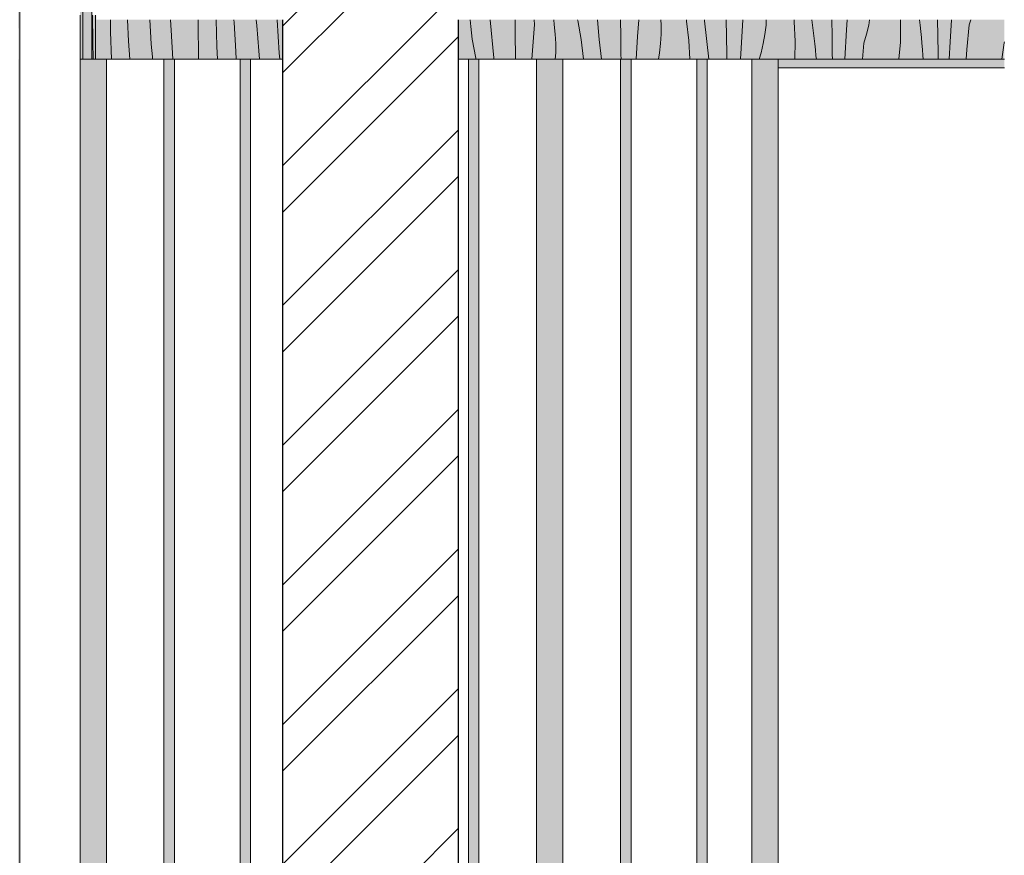
# Model space of a CAD drawing. Units: millimetres. Extents: x 38555 to 58036, y 0 to 9308.
# Drawn here: x 44092 to 45213, y 2293 to 3245 of the extents above; entities that cross this region are included whole.
import ezdxf

# ---------------------------------------------------------------- set-up
doc = ezdxf.new("R2010")
doc.units = ezdxf.units.MM
doc.header["$MEASUREMENT"] = 0
doc.linetypes.add('KAUSS punktiirjoon L', pattern=[4.233333, 2.116667, -2.116667])
doc.linetypes.add('Wipeout_Contour', pattern=[1000, 0, -1000])
for name, color, linetype in [('TP_-RAAAMATUKOGU_1_AR - POSTID', 7, 'Continuous'), ('TP_-RAAAMATUKOGU_1_SA - RIPPLAED', 7, 'Continuous'), ('TP_-RAAAMATUKOGU_1_SA - TREPP - piire', 7, 'Continuous'), ('TP_-RAAAMATUKOGU_1_SA - VALGUSTID', 7, 'Continuous')]:
    doc.layers.add(name, color=color, linetype=linetype)
for name, color, linetype, lineweight, true_color in [('TP_-RAAAMATUKOGU_1_AR - POSTID_Pen_No__166', 7, 'Continuous', 13, 0xb6b6b6), ('TP_-RAAAMATUKOGU_1_AR - POSTID_Pen_No__48', 7, 'Continuous', 25, 0xa80f02), ('TP_-RAAAMATUKOGU_1_SA - RIPPLAED_Pen_No__87', 7, 'Continuous', 9, 0x8a8a8a), ('TP_-RAAAMATUKOGU_1_SA - VALGUSTID_Pen_No__90', 7, 'Continuous', 20, 0x00bfbf)]:
    doc.layers.add(name, color=color, linetype=linetype, lineweight=lineweight, true_color=true_color)
for name, color, linetype, lineweight in [('TP_-RAAAMATUKOGU_1_SA - RIPPLAED_Pen_No__18', 9, 'Continuous', 13), ('TP_-RAAAMATUKOGU_1_SA - RIPPLAED_Pen_No__21', 7, 'Continuous', 20), ('TP_-RAAAMATUKOGU_1_SA - TREPP - piire_Pen_No__1', 255, 'Continuous', 13)]:
    doc.layers.add(name, color=color, linetype=linetype, lineweight=lineweight)

# ---------------------------------------------------------------- blocks, each defined once
blk = doc.blocks.new('*X1', base_point=(35916.1, -10141.4))
at = {"layer": 'TP_-RAAAMATUKOGU_1_SA - RIPPLAED_Pen_No__18', "color": 9, "linetype": 'Continuous', "lineweight": 13}
for p, q in [((44195, 3245), (44195.2, 3231.3)), ((44214.5, 3245), (44215.7, 3220.6)), ((44239.8, 3245), (44240.6, 3231.7)), ((44263.6, 3245), (44264.1, 3233.2)), ((44295.1, 3245), (44295.1, 3241)), ((44295.1, 3241), (44295.4, 3201.7)), ((44315.5, 3245), (44316.3, 3214.3)), ((44335.6, 3245), (44335.8, 3241.8)), ((44335.8, 3241.8), (44337.8, 3208.8)), ((44361.2, 3245), (44361.7, 3238.4)), ((44384.8, 3245), (44387.2, 3206.7)), ((44195.2, 3231.3), (44196.1, 3200)), ((44240.6, 3231.7), (44241.6, 3217.2)), ((44264.1, 3233.2), (44266.2, 3200)), ((44361.7, 3238.4), (44362.8, 3223.9)), ((44215.7, 3220.6), (44217, 3200)), ((44362.8, 3223.9), (44364.1, 3209.4)), ((44241.6, 3217.2), (44242.8, 3202.7)), ((44316.3, 3214.3), (44316.8, 3200)), ((44337.8, 3208.8), (44338.4, 3200)), ((44364.1, 3209.4), (44365, 3200)), ((44242.8, 3202.7), (44243, 3200)), ((44295.4, 3201.7), (44295.5, 3200)), ((44387.2, 3206.7), (44387.8, 3200))]:
    blk.add_line(p, q, dxfattribs=at)
blk = doc.blocks.new('*X71', base_point=(35916.1, -10141.4))
at = {"layer": 'TP_-RAAAMATUKOGU_1_SA - RIPPLAED_Pen_No__18', "color": 9, "linetype": 'Continuous', "lineweight": 13}
for p, q in [((44174.8, 3250), (44175, 3219.8)), ((44175, 3219.8), (44175.2, 3200))]:
    blk.add_line(p, q, dxfattribs=at)
blk = doc.blocks.new('*X162', base_point=(35916.1, -10141.4))
at = {"layer": 'TP_-RAAAMATUKOGU_1_SA - RIPPLAED_Pen_No__18', "color": 9, "linetype": 'Continuous', "lineweight": 13}
for p, q in [((44604.9, 3245), (44605.6, 3237.3)), ((44627.7, 3245), (44631.6, 3201.4)), ((44655.8, 3245), (44656, 3225.8)), ((44677.8, 3245), (44678, 3239.7)), ((44700, 3245), (44700.5, 3239.4)), ((44727.1, 3245), (44727.2, 3244.1)), ((44727.2, 3244.1), (44731.2, 3222.3)), ((44749.7, 3245), (44751.6, 3222.6)), ((44776.1, 3245), (44776.3, 3226.1)), ((44796.8, 3245), (44795.4, 3226)), ((44822, 3245), (44822.3, 3239.2)), ((44851, 3245), (44851.3, 3243.4)), ((44851.3, 3243.4), (44853.8, 3221.4)), ((44871.6, 3245), (44871.7, 3243.7)), ((44871.7, 3243.7), (44876.6, 3200)), ((44896.4, 3245), (44896.6, 3226.4)), ((44915.3, 3245), (44913.2, 3212.4)), ((44942, 3245), (44941.7, 3238.9)), ((44973.6, 3245), (44973.9, 3242.6)), ((44973.9, 3242.6), (44975, 3220.4)), ((44994, 3245), (44997.1, 3217.4)), ((45016.7, 3245), (45016.9, 3226.7)), ((45034, 3245), (45033.3, 3233.6)), ((45059.7, 3245), (45058.6, 3238.9)), ((45095, 3241.6), (45094.7, 3219.4)), ((45094.9, 3245), (45095, 3241.6)), ((45116.5, 3245), (45117.2, 3238.6)), ((45137, 3245), (45137.3, 3227)), ((45152.8, 3245), (45151.3, 3219.9)), ((45174.9, 3245), (45173.2, 3239.3)), ((44605.6, 3237.3), (44607.2, 3222.9)), ((44678, 3239.7), (44675.4, 3204.9)), ((44700.5, 3239.4), (44701.6, 3228.7)), ((44822.3, 3239.2), (44822.2, 3228.4)), ((44941.7, 3238.9), (44940.4, 3228.3)), ((45033.3, 3233.6), (45031.3, 3200)), ((45058.6, 3238.9), (45056.2, 3228.4)), ((45117.2, 3238.6), (45118, 3231.7)), ((45118, 3231.7), (45118.7, 3224.9)), ((45173.2, 3239.3), (45170.5, 3210.9)), ((44607.2, 3222.9), (44611.1, 3201.1)), ((44656, 3225.8), (44656.2, 3205)), ((44701.6, 3228.7), (44702.2, 3218)), ((44731.2, 3222.3), (44733.7, 3200.2)), ((44751.6, 3222.6), (44754.2, 3200)), ((44776.3, 3226.1), (44776.5, 3205.2)), ((44795.4, 3226), (44793.7, 3200)), ((44822.2, 3228.4), (44821.6, 3217.7)), ((44853.8, 3221.4), (44854.9, 3200)), ((44896.6, 3226.4), (44896.9, 3205.5)), ((44940.4, 3228.3), (44938.6, 3217.7)), ((44975, 3220.4), (44974.6, 3200)), ((45016.9, 3226.7), (45017.2, 3205.8)), ((45056.2, 3228.4), (45053.2, 3218.1)), ((45094.7, 3219.4), (45093.1, 3200)), ((45118.7, 3224.9), (45119.3, 3218.1)), ((45137.3, 3227), (45137.6, 3206.1)), ((45151.3, 3219.9), (45150.3, 3200)), ((45213, 3218.5), (45210.3, 3200)), ((45213.1, 3219.6), (45213, 3218.5)), ((44702.2, 3207.3), (44701.7, 3200)), ((44702.2, 3218), (44702.2, 3207.3)), ((44821.6, 3217.7), (44820.4, 3207.1)), ((44913.2, 3212.4), (44912.5, 3200)), ((44936.1, 3207.2), (44934, 3200)), ((44938.6, 3217.7), (44936.1, 3207.2)), ((44997.1, 3217.4), (44997.9, 3210.6)), ((44997.9, 3210.6), (44998.6, 3203.7)), ((45053.2, 3218.1), (45051.4, 3200)), ((45119.3, 3218.1), (45119.9, 3211.2)), ((45119.9, 3211.2), (45120.3, 3204.3)), ((45170.5, 3210.9), (45169.6, 3200)), ((44611.1, 3201.1), (44611.3, 3200)), ((44631.6, 3201.4), (44631.7, 3200)), ((44656.2, 3205), (44656.3, 3200)), ((44675.4, 3204.9), (44675, 3200)), ((44733.7, 3200.2), (44733.7, 3200)), ((44776.5, 3205.2), (44776.6, 3200)), ((44820.4, 3207.1), (44819.1, 3200)), ((44896.9, 3205.5), (44896.9, 3200)), ((44998.6, 3203.7), (44999, 3200)), ((45017.2, 3205.8), (45017.3, 3200)), ((45120.3, 3204.3), (45120.5, 3200)), ((45137.6, 3206.1), (45137.8, 3200))]:
    blk.add_line(p, q, dxfattribs=at)

msp = doc.modelspace()

# ---------------------------------------------------------------- hatches: boundary and pattern name
at = {"layer": 'TP_-RAAAMATUKOGU_1_SA - RIPPLAED', "linetype": 'Continuous', "lineweight": 0, "true_color": 0xe8d0ae}
for points in [[(44174, 3200), (44175.4, 3200), (44175.4, 3250), (44174, 3250), (44174, 3240.1)], [(44175.4, 3250), (44175.4, 3200), (44178, 3200), (44178, 3250)], [(44178.9, 3250), (44178, 3250), (44178, 3200), (44391.1, 3200), (44391.1, 3245), (44178.9, 3245)], [(45213.1, 3245), (44591.1, 3245), (44591.1, 3200), (45213.1, 3200)]]:
    msp.add_hatch(color=254, dxfattribs=at).paths.add_polyline_path(points)
at = {"layer": 'TP_-RAAAMATUKOGU_1_SA - RIPPLAED_Pen_No__18', "linetype": 'Continuous', "lineweight": 0, "true_color": 0xffffff}
msp.add_hatch(color=7, dxfattribs=at).paths.add_polyline_path([(44174, 3755), (44174, 3997.9), (44174, 4150), (44163.5, 4150), (44163.5, 3200), (44174, 3200), (44174, 3240.1), (44174, 3304), (44163.5, 3304), (44163.5, 3755)])
at = {"layer": 'TP_-RAAAMATUKOGU_1_SA - RIPPLAED_Pen_No__18', "linetype": 'Continuous', "lineweight": 13}
h = msp.add_hatch(dxfattribs=at)
h.set_pattern_fill('__PUIT___CLT_0001', color=9, style=0, pattern_type=2)
h.set_pattern_definition([(90, (0, 0), (-25, 0), [])])
h.paths.add_polyline_path([(44174, 3755), (44174, 3997.9), (44174, 4150), (44163.5, 4150), (44163.5, 3200), (44174, 3200), (44174, 3240.1), (44174, 3304), (44163.5, 3304), (44163.5, 3755)])
at = {"layer": 'TP_-RAAAMATUKOGU_1_SA - TREPP - piire', "linetype": 'Continuous', "lineweight": 0, "true_color": 0x496776}
for points in [[(44089.9, 3200), (44089.9, 293.3), (44091.7, 292.1), (44091.7, 3921), (44089.9, 3921), (44089.9, 3250), (44090.1, 3200)], [(44160.4, 3755), (44160.4, 246.4), (44162.4, 245.1), (44162.4, 3755)], [(44162.4, 3755), (44162.4, 245.1), (44167.9, 241.5), (44167.9, 3200), (44163.5, 3200), (44163.5, 3755)], [(44167.9, 241.5), (44175.4, 236.5), (44175.4, 3200), (44167.9, 3200)], [(44178, 3200), (44175.4, 3200), (44175.4, 236.5), (44182.9, 231.5), (44182.9, 3200)], [(44182.9, 3200), (44182.9, 231.5), (44188.4, 227.8), (44188.4, 3200)], [(44188.4, 3200), (44188.4, 227.8), (44190.4, 226.5), (44190.4, 3200)], [(44256, 3200), (44256, 182.8), (44257.8, 181.7), (44257.8, 3200)], [(44257.8, 3200), (44257.8, 181.7), (44262, 178.8), (44262, 3200)], [(44262, 3200), (44262, 178.8), (44266.3, 176), (44266.3, 3200)], [(44266.3, 3200), (44266.3, 176), (44268, 174.8), (44268, 3200)], [(44342.7, 3200), (44342.7, 125.2), (44344.5, 124), (44344.5, 3200)], [(44344.5, 3200), (44344.5, 124), (44348.7, 121.2), (44348.7, 3200)], [(44348.7, 3200), (44348.7, 121.2), (44352.9, 118.4), (44352.9, 3200)], [(44352.9, 3200), (44352.9, 118.4), (44354.7, 117.2), (44354.7, 3200)], [(44602.7, 3200), (44602.7, 3), (44604.5, 3), (44604.5, 3200)], [(44604.5, 3200), (44604.5, 3), (44608.7, 3), (44608.7, 3200)], [(44608.7, 3200), (44608.7, 3), (44612.9, 3), (44612.9, 3200)], [(44612.9, 3200), (44612.9, 3), (44614.7, 3), (44614.7, 3200)], [(44680.4, 3200), (44680.4, 3), (44682.4, 3), (44682.4, 3200)], [(44682.4, 3200), (44682.4, 3), (44687.9, 3), (44687.9, 3200)], [(44695.4, 3200), (44687.9, 3200), (44687.9, 3), (44695.4, 3)], [(44702.9, 3200), (44695.4, 3200), (44695.4, 3), (44702.9, 3)], [(44702.9, 3200), (44702.9, 3), (44708.4, 3), (44708.4, 3200)], [(44708.4, 3200), (44708.4, 3), (44710.4, 3), (44710.4, 3200)], [(44776, 3200), (44776, 3), (44777.8, 3), (44777.8, 3200)], [(44777.8, 3200), (44777.8, 3), (44782, 3), (44782, 3200)], [(44782, 3200), (44782, 3), (44786.3, 3), (44786.3, 3200)], [(44786.3, 3200), (44786.3, 3), (44788, 3), (44788, 3200)], [(44862.7, 3200), (44862.7, 3), (44864.5, 3), (44864.5, 3200)], [(44864.5, 3200), (44864.5, 3), (44868.7, 3), (44868.7, 3200)], [(44868.7, 3200), (44868.7, 3), (44872.9, 3), (44872.9, 3200)], [(44872.9, 3200), (44872.9, 3), (44874.7, 3), (44874.7, 3200)], [(44925.4, 3200), (44925.4, 3), (44927.4, 3), (44927.4, 3200)], [(44927.4, 3200), (44927.4, 3), (44932.9, 3), (44932.9, 3200)], [(44932.9, 3), (44940.4, 3), (44940.4, 3200), (44932.9, 3200)], [(44940.4, 3), (44947.9, 3), (44947.9, 3200), (44940.4, 3200)], [(44947.9, 3200), (44947.9, 3), (44953.4, 3), (44953.4, 3200)], [(44953.4, 3200), (44953.4, 3), (44955.4, 3), (44955.4, 3200)]]:
    msp.add_hatch(color=147, dxfattribs=at).paths.add_polyline_path(points)
at = {"layer": 'TP_-RAAAMATUKOGU_1_SA - VALGUSTID', "linetype": 'Continuous', "lineweight": 0, "true_color": 0x191919}
msp.add_hatch(color=250, dxfattribs=at).paths.add_polyline_path([(45213.1, 3200), (44955.4, 3200), (44955.4, 3190), (45213.1, 3190)])

# ---------------------------------------------------------------- linework, layer by layer
at = {"layer": 'TP_-RAAAMATUKOGU_1_SA - RIPPLAED_Pen_No__21', "color": 7, "linetype": 'Continuous', "lineweight": 20}
for p in [(44163.5, 3304), (44174, 3200)]:
    msp.add_line(p, (44163.5, 3200), dxfattribs=at)
at = {"layer": 'TP_-RAAAMATUKOGU_1_SA - RIPPLAED_Pen_No__21', "color": 7, "linetype": 'Continuous', "lineweight": 20, "flags": 128}
msp.add_lwpolyline([(44174, 3304), (44174, 3240.1), (44174, 3200)], dxfattribs=at)
at = {"layer": 'TP_-RAAAMATUKOGU_1_SA - RIPPLAED_Pen_No__87', "color": 252, "linetype": 'Continuous', "lineweight": 9, "true_color": 0x8a8a8a}
for p, q in [((44160.4, 3200), (44160.4, 3250)), ((44178, 3250), (44178, 3200)), ((44162.4, 3200), (44160.4, 3200)), ((44163.5, 3200), (44162.4, 3200)), ((44175.4, 3200), (44174, 3200)), ((44178, 3200), (44175.4, 3200))]:
    msp.add_line(p, q, dxfattribs=at)
at = {"layer": 'TP_-RAAAMATUKOGU_1_SA - TREPP - piire_Pen_No__1', "color": 255, "linetype": 'Continuous', "lineweight": 13}
for p, q in [((44091.7, 292.1), (44091.7, 3921)), ((44160.4, 246.4), (44160.4, 3200)), ((44190.4, 226.5), (44190.4, 3200)), ((44256, 182.8), (44256, 3200)), ((44268, 174.8), (44268, 3200)), ((44342.7, 125.2), (44342.7, 3200)), ((44354.7, 117.2), (44354.7, 3200)), ((44602.7, 3), (44602.7, 3200)), ((44614.7, 3), (44614.7, 3200)), ((44680.4, 3), (44680.4, 3200)), ((44710.4, 3), (44710.4, 3200)), ((44776, 3), (44776, 3200)), ((44788, 3), (44788, 3200)), ((44862.7, 3), (44862.7, 3200)), ((44874.7, 3), (44874.7, 3200)), ((44925.4, 3), (44925.4, 3200)), ((44955.4, 3), (44955.4, 3200))]:
    msp.add_line(p, q, dxfattribs=at)
at = {"layer": 'TP_-RAAAMATUKOGU_1_SA - VALGUSTID_Pen_No__90', "color": 132, "linetype": 'Continuous', "lineweight": 20, "true_color": 0x00bfbf}
msp.add_line((45213.1, 3190), (44955.4, 3190), dxfattribs=at)

# ---------------------------------------------------------------- block references
at = {"layer": 'TP_-RAAAMATUKOGU_1_SA - TREPP - piire', "color": 255, "linetype": 'KAUSS punktiirjoon L', "lineweight": 13}
for name in ['*X71', '*X1', '*X162']:
    msp.add_blockref(name, (35916.1, -10141.4), dxfattribs=at)

# ---------------------------------------------------------------- next in the draw order: wipeouts: each hides what was drawn before it
at = {"color": 254, "linetype": 'Wipeout_Contour', "lineweight": 0, "ltscale": 178280.68276}
msp.add_wipeout([(44391.1, 0), (44591.1, 0), (44591.1, 3755), (44391.1, 3755)], dxfattribs=at).dxf.layer = 'TP_-RAAAMATUKOGU_1_AR - POSTID'

# ---------------------------------------------------------------- next in the draw order: hatches: boundary and pattern name
at = {"layer": 'TP_-RAAAMATUKOGU_1_AR - POSTID_Pen_No__166', "linetype": 'Continuous', "lineweight": 13, "true_color": 0xb6b6b6}
h = msp.add_hatch(dxfattribs=at)
h.set_pattern_fill('__METALL___Teras_0001', color=253, style=0, pattern_type=2)
h.set_pattern_definition([(45, (0, 0), (-79.5495, 79.5495), []), (45, (-26.52, 26.52), (-79.5495, 79.5495), [])])
h.paths.add_polyline_path([(44391.1, 0), (44591.1, 0), (44591.1, 3755), (44391.1, 3755)])

# ---------------------------------------------------------------- next in the draw order: linework, layer by layer
at = {"layer": 'TP_-RAAAMATUKOGU_1_AR - POSTID_Pen_No__48', "color": 14, "linetype": 'Continuous', "lineweight": 25, "true_color": 0xa80f02}
for p, q in [((44391.1, 3245), (44391.1, 3)), ((44591.1, 3245), (44591.1, 3))]:
    msp.add_line(p, q, dxfattribs=at)
at = {"layer": 'TP_-RAAAMATUKOGU_1_SA - RIPPLAED_Pen_No__87', "color": 252, "linetype": 'Continuous', "lineweight": 9, "true_color": 0x8a8a8a}
for p, q in [((44391.1, 3200), (44178, 3200)), ((45213.1, 3200), (44591.1, 3200))]:
    msp.add_line(p, q, dxfattribs=at)

doc.saveas('drawing.dxf')
